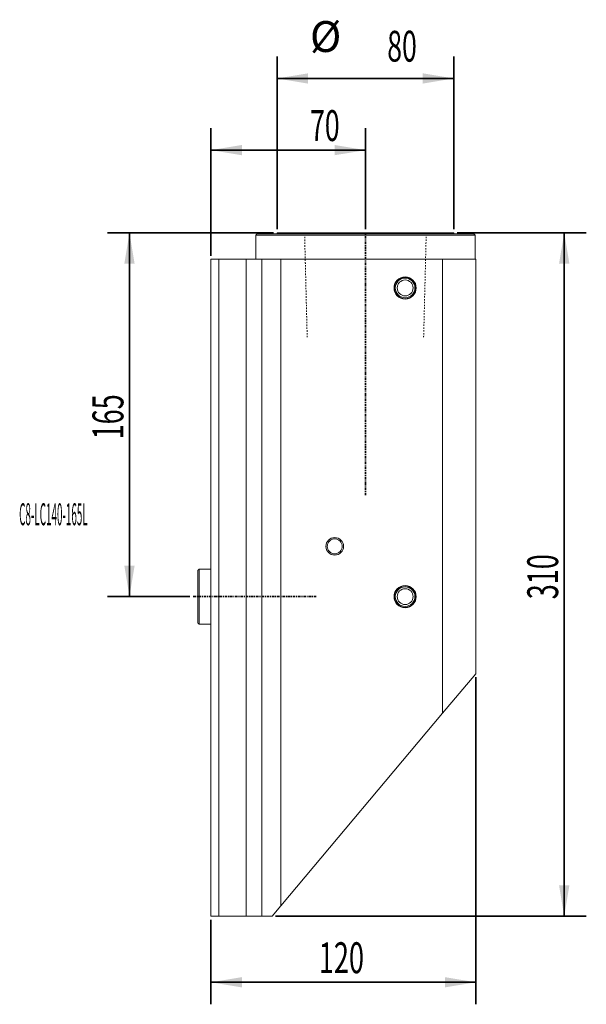
# Model space of a CAD drawing. Units: millimetres. Extents: x -87 to 170, y -185 to 262.
import ezdxf

# ---------------------------------------------------------------- set-up
doc = ezdxf.new("R2010")
doc.units = ezdxf.units.MM
doc.linetypes.add('CENTER', pattern=[47.5, 22, -8.5, 8.5, -8.5])
doc.linetypes.add('DASHED', pattern=[25.72, 12.86, -12.86])
for name, color, linetype in [('1', 4, 'Continuous'), ('2', 7, 'Continuous'), ('SK1', 4, 'Continuous'), ('SK2', 7, 'Continuous'), ('SK3', 1, 'DASHED'), ('SK4', 2, 'CENTER'), ('SK6', 5, 'Continuous')]:
    doc.layers.add(name, color=color, linetype=linetype)
doc.styles.add('AMGDT', font='AMGDT')
doc.styles.add('iso_b_vert', font='simplex.shx')
doc.dimstyles.get("Standard").update_dxf_attribs({"dimtxt": 0.18, "dimasz": 0.18, "dimexe": 0.18, "dimexo": 0.0625, "dimgap": 0.09, "dimtad": 1, "dimzin": 0, "dimdsep": 52, "dimtxsty": 'Standard', "dimcen": 0.09, "dimadec": 0, "dimazin": 0, "dimtfac": 1, "dimtdec": 4, "dimtofl": 0, "dimtmove": 0, "dimatfit": 3, "dimfxl": 1, "dimtolj": 1, "dimtzin": 0, "dimarcsym": 0})

# ---------------------------------------------------------------- blocks, each defined once
blk = doc.blocks.new('_U0')
at = {"layer": '2', "lineweight": 35}
for p, q in [((120, -36.5875), (120, -184.908712)), ((0, -146.5875), (0, -184.908712)), ((0, -174.908712), (120, -174.908712))]:
    blk.add_line(p, q, dxfattribs=at)
at = {"layer": '2', "lineweight": 18}
for points in [[(0, -174.908712), (13.999991, -172.575962), (14.000009, -177.241462)], [(120, -174.908712), (106.000009, -177.241462), (105.999991, -172.575962)]]:
    blk.add_solid(points, dxfattribs=at)
at = {"layer": '2', "lineweight": 18, "insert": (48.898936, -170.778176), "char_height": 14, "attachment_point": 7, "line_spacing_factor": 1.084337, "style": 'iso_b_vert'}
blk.add_mtext('\\W0.6433;120', dxfattribs=at)
blk = doc.blocks.new('_U1')
at = {"layer": '2', "lineweight": 35}
for p, q in [((0, 154.5875), (0, 212.495031)), ((70, 166.5875), (70, 212.495031)), ((70, 202.495031), (0, 202.495031))]:
    blk.add_line(p, q, dxfattribs=at)
at = {"layer": '2', "lineweight": 18}
for points in [[(0, 202.495031), (13.999991, 204.827781), (14.000009, 200.162281)], [(70, 202.495031), (56.000009, 200.162281), (55.999991, 204.827781)]]:
    blk.add_solid(points, dxfattribs=at)
at = {"layer": '2', "lineweight": 18, "insert": (44.880135, 206.625567), "char_height": 14, "attachment_point": 7, "line_spacing_factor": 1.084337, "style": 'iso_b_vert'}
blk.add_mtext('\\W0.6337;70', dxfattribs=at)
blk = doc.blocks.new('_U2')
at = {"layer": '2', "lineweight": 35}
for p, q in [((30, 166.5875), (30, 245)), ((110, 166.5875), (110, 245)), ((30, 235), (110, 235))]:
    blk.add_line(p, q, dxfattribs=at)
at = {"layer": '2', "lineweight": 18}
for points in [[(30, 235), (43.999991, 237.33275), (44.000009, 232.66725)], [(110, 235), (96.000009, 232.66725), (95.999991, 237.33275)]]:
    blk.add_solid(points, dxfattribs=at)
at = {"layer": '2', "lineweight": 18, "char_height": 14, "attachment_point": 7, "line_spacing_factor": 1.084337, "style": 'iso_b_vert'}
for s, insert in [('%%c', (44.880135, 242.630536)), ('\\W0.6337;80', (79.880135, 242.630536))]:
    blk.add_mtext(s, dxfattribs=dict(at, insert=insert))
blk = doc.blocks.new('_U3')
at = {"layer": '2', "lineweight": 35}
for p, q in [((111.5875, 165), (170.107661, 165)), ((160.107661, -145), (160.107661, 165)), ((29.286541, -145), (170.107661, -145))]:
    blk.add_line(p, q, dxfattribs=at)
at = {"layer": '2', "lineweight": 18}
for points in [[(160.107661, 165), (162.440411, 151.000009), (157.774911, 150.999991)], [(160.107661, -145), (157.774911, -131.000009), (162.440411, -130.999991)]]:
    blk.add_solid(points, dxfattribs=at)
at = {"layer": '2', "lineweight": 18, "insert": (157.349125, -1.213064), "char_height": 14, "attachment_point": 7, "rotation": 90, "line_spacing_factor": 1.084337, "style": 'iso_b_vert'}
blk.add_mtext('\\W0.6433;310', dxfattribs=at)
blk = doc.blocks.new('_U4')
at = {"layer": 'SK2', "lineweight": 35}
for p, q in [((28.4125, 165), (-46.930126, 165)), ((-36.930126, 0), (-36.930126, 165)), ((-9.5875, 0), (-46.930126, 0))]:
    blk.add_line(p, q, dxfattribs=at)
at = {"layer": 'SK2', "lineweight": 18}
for points in [[(-36.930126, 165), (-34.597376, 151.000009), (-39.262876, 150.999991)], [(-36.930126, 0), (-39.262876, 13.999991), (-34.597376, 14.000009)]]:
    blk.add_solid(points, dxfattribs=at)
at = {"layer": 'SK2', "lineweight": 18, "insert": (-39.688661, 71.286936), "char_height": 14, "attachment_point": 7, "rotation": 90, "line_spacing_factor": 1.084337, "style": 'iso_b_vert'}
blk.add_mtext('\\W0.6433;165', dxfattribs=at)

msp = doc.modelspace()

# ---------------------------------------------------------------- linework, layer by layer
at = {"layer": '1', "lineweight": 18}
for p, q in [((119.675, 164), (20.325, 164)), ((20.325, 164), (20.325, 153)), ((20.825, 164.5), (119.175, 164.5)), ((30, 165), (110, 165)), ((30, 165), (30, 164.5)), ((110, 164.5), (110, 165)), ((119.675, 164), (119.675, 153)), ((3.51, 153), (0, 153)), ((0, 153), (0, -145)), ((16, 153), (3.51, 153)), ((3.51, 153), (3.51, -145)), ((23, 153), (16, 153)), ((16, 153), (16, -145)), ((31.726, 153), (23, 153)), ((23, 153), (23, -145)), ((31.726, 153), (105, 153)), ((31.726, 153), (31.726, -140.201)), ((105, 153), (120, 153)), ((105, -52.876), (105, 153)), ((120, 153), (120, -35)), ((120.108, 77.9), (120.108, 75.5)), ((120.108, 75.5), (120.108, 73.1)), ((105, -52.876), (120, -35)), ((31.726, -140.201), (105, -52.876)), ((27.699, -145), (31.726, -140.201)), ((0, -145), (3.51, -145)), ((3.51, -145), (16, -145)), ((16, -145), (23, -145)), ((23, -145), (27.699, -145))]:
    msp.add_line(p, q, dxfattribs=at)
for centre, radius in [((88, 140), 5.025), ((88, 140), 5), ((88, 140), 4.876), ((88, 140), 4.441), ((88, 140), 3.6), ((56.1, 22.8), 4), ((56.1, 22.8), 3.4), ((88, 0), 5.025), ((88, 0), 5), ((88, 0), 4.876), ((88, 0), 4.441), ((88, 0), 3.6)]:
    msp.add_circle(centre, radius, dxfattribs=at)
for start, end in [(13.88654, 16.25888), (343.74112, 346.11346)]:
    msp.add_arc((110.4, 75.5), 10, start, end, dxfattribs=at)
for points, knots in [([(20.825, 164.5), (20.817, 164.492), (20.808, 164.483), (20.783, 164.458), (20.767, 164.442), (20.733, 164.408), (20.717, 164.392), (20.683, 164.358), (20.667, 164.342), (20.633, 164.308), (20.617, 164.292), (20.583, 164.258), (20.567, 164.242), (20.533, 164.208), (20.517, 164.192), (20.483, 164.158), (20.467, 164.142), (20.433, 164.108), (20.417, 164.092), (20.383, 164.058), (20.367, 164.042), (20.342, 164.017), (20.333, 164.008), (20.325, 164)], [0, 0, 0, 0, 0.049993, 0.049993, 0.149981, 0.149981, 0.249973, 0.249973, 0.349967, 0.349967, 0.449964, 0.449964, 0.549964, 0.549964, 0.649967, 0.649967, 0.749973, 0.749973, 0.849982, 0.849982, 0.949993, 0.949993, 1, 1, 1, 1]), ([(119.675, 164), (119.667, 164.008), (119.658, 164.017), (119.633, 164.042), (119.617, 164.058), (119.583, 164.092), (119.567, 164.108), (119.533, 164.142), (119.517, 164.158), (119.483, 164.192), (119.467, 164.208), (119.433, 164.242), (119.417, 164.258), (119.383, 164.292), (119.367, 164.308), (119.333, 164.342), (119.317, 164.358), (119.283, 164.392), (119.267, 164.408), (119.233, 164.442), (119.217, 164.458), (119.192, 164.483), (119.183, 164.492), (119.175, 164.5)], [0, 0, 0, 0, 0.050006, 0.050006, 0.150018, 0.150018, 0.250026, 0.250026, 0.350032, 0.350032, 0.450036, 0.450036, 0.550036, 0.550036, 0.650032, 0.650032, 0.750026, 0.750026, 0.850018, 0.850018, 0.950006, 0.950006, 1, 1, 1, 1])]:
    msp.add_open_spline(points, degree=3, knots=knots, dxfattribs=at)
at = {"layer": 'SK1', "lineweight": 18}
for p, q in [((-6, -11.893), (-6, 11.893)), ((-5.4, 12.493), (0, 12.493)), ((-5.4, 12.493), (-5.4, -12.493)), ((0, -12.493), (-5.4, -12.493))]:
    msp.add_line(p, q, dxfattribs=at)
for points, knots in [([(-5.4, 12.493), (-5.41, 12.483), (-5.42, 12.473), (-5.45, 12.443), (-5.47, 12.423), (-5.51, 12.383), (-5.53, 12.363), (-5.57, 12.323), (-5.59, 12.303), (-5.63, 12.263), (-5.65, 12.243), (-5.69, 12.203), (-5.71, 12.183), (-5.75, 12.143), (-5.77, 12.123), (-5.81, 12.083), (-5.83, 12.063), (-5.87, 12.023), (-5.89, 12.003), (-5.93, 11.963), (-5.95, 11.943), (-5.98, 11.913), (-5.99, 11.903), (-6, 11.893)], [0, 0, 0, 0, 0.05005, 0.05005, 0.1501333, 0.1501333, 0.250195, 0.250195, 0.3502375, 0.3502375, 0.4502583, 0.4502583, 0.5502592, 0.5502592, 0.6502383, 0.6502383, 0.7501967, 0.7501967, 0.8501342, 0.8501342, 0.95005, 0.95005, 1, 1, 1, 1]), ([(-6, -11.893), (-5.99, -11.903), (-5.98, -11.913), (-5.95, -11.943), (-5.93, -11.963), (-5.89, -12.003), (-5.87, -12.023), (-5.83, -12.063), (-5.81, -12.083), (-5.77, -12.123), (-5.75, -12.143), (-5.71, -12.183), (-5.69, -12.203), (-5.65, -12.243), (-5.63, -12.263), (-5.59, -12.303), (-5.57, -12.323), (-5.53, -12.363), (-5.51, -12.383), (-5.47, -12.423), (-5.45, -12.443), (-5.42, -12.473), (-5.41, -12.483), (-5.4, -12.493)], [0, 0, 0, 0, 0.04995, 0.04995, 0.1498658, 0.1498658, 0.2498033, 0.2498033, 0.3497617, 0.3497617, 0.4497408, 0.4497408, 0.5497417, 0.5497417, 0.6497625, 0.6497625, 0.749805, 0.749805, 0.8498675, 0.8498675, 0.9499508, 0.9499508, 1, 1, 1, 1])]:
    msp.add_open_spline(points, degree=3, knots=knots, dxfattribs=at)
at = {"layer": 'SK3', "lineweight": 18, "ltscale": 0.05}
for points, knots in [([(42.476, 163.194), (42.479, 163.089), (42.482, 162.983), (42.487, 162.772), (42.49, 162.667), (42.494, 162.482), (42.496, 162.403), (42.5, 162.244), (42.502, 162.165), (42.507, 161.967), (42.51, 161.849), (42.516, 161.611), (42.519, 161.492), (42.525, 161.255), (42.528, 161.136), (42.534, 160.899), (42.537, 160.78), (42.542, 160.556), (42.545, 160.45), (42.55, 160.239), (42.553, 160.134), (42.558, 159.936), (42.56, 159.843), (42.565, 159.659), (42.567, 159.566), (42.571, 159.393), (42.573, 159.312), (42.577, 159.151), (42.579, 159.07), (42.583, 158.918), (42.585, 158.848), (42.588, 158.706), (42.59, 158.636), (42.593, 158.503), (42.595, 158.441), (42.598, 158.317), (42.599, 158.255), (42.604, 158.085), (42.606, 157.977), (42.612, 157.761), (42.614, 157.652), (42.619, 157.463), (42.621, 157.382), (42.625, 157.219), (42.627, 157.138), (42.631, 156.996), (42.632, 156.935), (42.635, 156.813), (42.637, 156.752), (42.641, 156.6), (42.643, 156.509), (42.648, 156.326), (42.65, 156.235), (42.654, 156.052), (42.657, 155.961), (42.661, 155.778), (42.663, 155.687), (42.668, 155.49), (42.671, 155.384), (42.676, 155.173), (42.679, 155.067), (42.684, 154.87), (42.686, 154.777), (42.691, 154.593), (42.693, 154.5), (42.697, 154.327), (42.699, 154.246), (42.703, 154.085), (42.705, 154.004), (42.709, 153.852), (42.711, 153.782), (42.714, 153.64), (42.716, 153.569), (42.719, 153.437), (42.721, 153.375), (42.724, 153.251), (42.726, 153.189), (42.73, 153.019), (42.733, 152.911), (42.738, 152.695), (42.741, 152.586), (42.745, 152.397), (42.747, 152.316), (42.751, 152.153), (42.753, 152.072), (42.757, 151.93), (42.758, 151.869), (42.762, 151.747), (42.763, 151.686), (42.767, 151.534), (42.769, 151.443), (42.774, 151.26), (42.776, 151.169), (42.78, 150.986), (42.783, 150.895), (42.787, 150.712), (42.79, 150.621), (42.794, 150.424), (42.797, 150.318), (42.802, 150.107), (42.805, 150.001), (42.81, 149.804), (42.812, 149.711), (42.817, 149.527), (42.819, 149.434), (42.823, 149.261), (42.825, 149.18), (42.829, 149.019), (42.831, 148.938), (42.835, 148.786), (42.837, 148.716), (42.841, 148.574), (42.842, 148.503), (42.846, 148.371), (42.847, 148.309), (42.85, 148.185), (42.852, 148.123), (42.856, 147.953), (42.859, 147.845), (42.864, 147.628), (42.867, 147.52), (42.871, 147.331), (42.873, 147.25), (42.878, 147.087), (42.88, 147.006), (42.883, 146.864), (42.885, 146.803), (42.888, 146.681), (42.889, 146.62), (42.893, 146.468), (42.895, 146.377), (42.9, 146.194), (42.902, 146.103), (42.907, 145.92), (42.909, 145.829), (42.913, 145.646), (42.916, 145.554), (42.921, 145.358), (42.923, 145.252), (42.928, 145.041), (42.931, 144.935), (42.936, 144.738), (42.938, 144.645), (42.943, 144.46), (42.945, 144.368), (42.95, 144.195), (42.952, 144.114), (42.956, 143.953), (42.958, 143.872), (42.961, 143.72), (42.963, 143.65), (42.967, 143.508), (42.968, 143.437), (42.972, 143.305), (42.973, 143.243), (42.976, 143.119), (42.978, 143.057), (42.982, 142.887), (42.985, 142.779), (42.99, 142.562), (42.993, 142.454), (42.998, 142.265), (43, 142.184), (43.004, 142.021), (43.006, 141.94), (43.009, 141.798), (43.011, 141.737), (43.014, 141.615), (43.015, 141.554), (43.019, 141.402), (43.021, 141.311), (43.026, 141.128), (43.028, 141.037), (43.033, 140.854), (43.035, 140.763), (43.04, 140.58), (43.042, 140.488), (43.047, 140.292), (43.049, 140.186), (43.055, 139.975), (43.057, 139.869), (43.062, 139.672), (43.064, 139.579), (43.069, 139.394), (43.071, 139.302), (43.076, 139.129), (43.078, 139.048), (43.082, 138.887), (43.084, 138.806), (43.087, 138.654), (43.089, 138.584), (43.093, 138.442), (43.094, 138.371), (43.098, 138.239), (43.099, 138.177), (43.102, 138.053), (43.104, 137.991), (43.108, 137.821), (43.111, 137.713), (43.116, 137.496), (43.119, 137.388), (43.124, 137.199), (43.126, 137.117), (43.13, 136.955), (43.132, 136.874), (43.135, 136.732), (43.137, 136.671), (43.14, 136.549), (43.141, 136.488), (43.145, 136.336), (43.147, 136.245), (43.152, 136.062), (43.154, 135.971), (43.159, 135.788), (43.161, 135.696), (43.166, 135.514), (43.168, 135.422), (43.173, 135.226), (43.175, 135.12), (43.181, 134.909), (43.183, 134.803), (43.188, 134.605), (43.19, 134.513), (43.195, 134.328), (43.197, 134.236), (43.202, 134.063), (43.204, 133.982), (43.208, 133.821), (43.21, 133.74), (43.214, 133.588), (43.215, 133.517), (43.219, 133.376), (43.221, 133.305), (43.224, 133.173), (43.225, 133.111), (43.228, 132.987), (43.23, 132.925), (43.234, 132.755), (43.237, 132.647), (43.242, 132.43), (43.245, 132.322), (43.25, 132.133), (43.252, 132.051), (43.256, 131.889), (43.258, 131.808), (43.261, 131.666), (43.263, 131.605), (43.266, 131.483), (43.267, 131.422), (43.271, 131.27), (43.273, 131.179), (43.278, 130.996), (43.28, 130.905), (43.285, 130.722), (43.287, 130.63), (43.292, 130.448), (43.294, 130.356), (43.299, 130.16), (43.301, 130.054), (43.307, 129.843), (43.309, 129.737), (43.314, 129.539), (43.317, 129.447), (43.321, 129.262), (43.323, 129.17), (43.328, 128.997), (43.33, 128.916), (43.334, 128.754), (43.336, 128.674), (43.34, 128.522), (43.341, 128.451), (43.345, 128.31), (43.347, 128.239), (43.35, 128.107), (43.351, 128.045), (43.355, 127.921), (43.356, 127.859), (43.36, 127.689), (43.363, 127.581), (43.368, 127.364), (43.371, 127.256), (43.376, 127.067), (43.378, 126.985), (43.382, 126.823), (43.384, 126.742), (43.387, 126.6), (43.389, 126.539), (43.392, 126.417), (43.393, 126.356), (43.397, 126.204), (43.4, 126.113), (43.404, 125.93), (43.406, 125.838), (43.411, 125.656), (43.413, 125.564), (43.418, 125.382), (43.42, 125.29), (43.425, 125.093), (43.428, 124.988), (43.433, 124.777), (43.435, 124.671), (43.44, 124.473), (43.443, 124.381), (43.447, 124.196), (43.45, 124.104), (43.454, 123.931), (43.456, 123.85), (43.46, 123.688), (43.462, 123.608), (43.466, 123.456), (43.467, 123.385), (43.471, 123.244), (43.473, 123.173), (43.476, 123.041), (43.478, 122.979), (43.481, 122.855), (43.482, 122.793), (43.486, 122.623), (43.489, 122.515), (43.494, 122.298), (43.497, 122.19), (43.502, 122.001), (43.504, 121.919), (43.508, 121.757), (43.51, 121.676), (43.513, 121.534), (43.515, 121.473), (43.518, 121.351), (43.52, 121.29), (43.523, 121.138), (43.526, 121.047), (43.53, 120.864), (43.532, 120.772), (43.537, 120.59), (43.539, 120.498), (43.544, 120.316), (43.546, 120.224), (43.551, 120.027), (43.554, 119.922), (43.559, 119.711), (43.561, 119.605), (43.566, 119.421), (43.568, 119.341), (43.572, 119.183), (43.574, 119.104), (43.579, 118.906), (43.582, 118.787), (43.588, 118.55), (43.591, 118.431), (43.597, 118.194), (43.6, 118.075), (43.605, 117.837), (43.608, 117.719), (43.611, 117.6)], [0, 0, 0, 0, 0.0069444, 0.0069444, 0.0138889, 0.0138889, 0.0190972, 0.0190972, 0.0243055, 0.0243055, 0.032118, 0.032118, 0.0399306, 0.0399306, 0.0477431, 0.0477431, 0.0555555, 0.0555555, 0.0625, 0.0625, 0.0694444, 0.0694444, 0.0755208, 0.0755208, 0.0815972, 0.0815972, 0.0869141, 0.0869141, 0.0922309, 0.0922309, 0.0968831, 0.0968831, 0.1015354, 0.1015354, 0.1056061, 0.1056061, 0.1096768, 0.1096768, 0.1168005, 0.1168005, 0.1239243, 0.1239243, 0.129267, 0.129267, 0.1346098, 0.1346098, 0.138617, 0.138617, 0.1426241, 0.1426241, 0.1486347, 0.1486347, 0.1546453, 0.1546453, 0.160656, 0.160656, 0.1666667, 0.1666667, 0.1736111, 0.1736111, 0.1805555, 0.1805555, 0.1866319, 0.1866319, 0.1927083, 0.1927083, 0.1980252, 0.1980252, 0.203342, 0.203342, 0.2079942, 0.2079942, 0.2126465, 0.2126465, 0.2167172, 0.2167172, 0.2207879, 0.2207879, 0.2279116, 0.2279116, 0.2350354, 0.2350354, 0.2403782, 0.2403782, 0.245721, 0.245721, 0.2497281, 0.2497281, 0.2537352, 0.2537352, 0.2597458, 0.2597458, 0.2657565, 0.2657565, 0.2717671, 0.2717671, 0.2777778, 0.2777778, 0.2847222, 0.2847222, 0.2916667, 0.2916667, 0.2977431, 0.2977431, 0.3038194, 0.3038194, 0.3091363, 0.3091363, 0.3144531, 0.3144531, 0.3191054, 0.3191054, 0.3237576, 0.3237576, 0.3278283, 0.3278283, 0.331899, 0.331899, 0.3390227, 0.3390227, 0.3461465, 0.3461465, 0.3514893, 0.3514893, 0.3568321, 0.3568321, 0.3608392, 0.3608392, 0.3648463, 0.3648463, 0.3708569, 0.3708569, 0.3768676, 0.3768676, 0.3828782, 0.3828782, 0.3888889, 0.3888889, 0.3958333, 0.3958333, 0.4027778, 0.4027778, 0.4088542, 0.4088542, 0.4149306, 0.4149306, 0.4202474, 0.4202474, 0.4255642, 0.4255642, 0.4302165, 0.4302165, 0.4348687, 0.4348687, 0.4389394, 0.4389394, 0.4430101, 0.4430101, 0.4501339, 0.4501339, 0.4572576, 0.4572576, 0.4626004, 0.4626004, 0.4679432, 0.4679432, 0.4719503, 0.4719503, 0.4759574, 0.4759574, 0.481968, 0.481968, 0.4879787, 0.4879787, 0.4939893, 0.4939893, 0.5, 0.5, 0.5069444, 0.5069444, 0.5138889, 0.5138889, 0.5199653, 0.5199653, 0.5260417, 0.5260417, 0.5313585, 0.5313585, 0.5366754, 0.5366754, 0.5413276, 0.5413276, 0.5459798, 0.5459798, 0.5500505, 0.5500505, 0.5541212, 0.5541212, 0.561245, 0.561245, 0.5683687, 0.5683687, 0.5737115, 0.5737115, 0.5790543, 0.5790543, 0.5830614, 0.5830614, 0.5870685, 0.5870685, 0.5930792, 0.5930792, 0.5990898, 0.5990898, 0.6051005, 0.6051005, 0.6111111, 0.6111111, 0.6180556, 0.6180556, 0.625, 0.625, 0.6310764, 0.6310764, 0.6371528, 0.6371528, 0.6424696, 0.6424696, 0.6477865, 0.6477865, 0.6524387, 0.6524387, 0.6570909, 0.6570909, 0.6611616, 0.6611616, 0.6652323, 0.6652323, 0.6723561, 0.6723561, 0.6794798, 0.6794798, 0.6848226, 0.6848226, 0.6901654, 0.6901654, 0.6941725, 0.6941725, 0.6981796, 0.6981796, 0.7041903, 0.7041903, 0.7102009, 0.7102009, 0.7162116, 0.7162116, 0.7222222, 0.7222222, 0.7291667, 0.7291667, 0.7361111, 0.7361111, 0.7421875, 0.7421875, 0.7482639, 0.7482639, 0.7535807, 0.7535807, 0.7588976, 0.7588976, 0.7635498, 0.7635498, 0.768202, 0.768202, 0.7722727, 0.7722727, 0.7763435, 0.7763435, 0.7834672, 0.7834672, 0.7905909, 0.7905909, 0.7959337, 0.7959337, 0.8012765, 0.8012765, 0.8052836, 0.8052836, 0.8092907, 0.8092907, 0.8153014, 0.8153014, 0.821312, 0.821312, 0.8273227, 0.8273227, 0.8333333, 0.8333333, 0.8402778, 0.8402778, 0.8472222, 0.8472222, 0.8532986, 0.8532986, 0.859375, 0.859375, 0.8646918, 0.8646918, 0.8700087, 0.8700087, 0.8746609, 0.8746609, 0.8793132, 0.8793132, 0.8833839, 0.8833839, 0.8874546, 0.8874546, 0.8945783, 0.8945783, 0.901702, 0.901702, 0.9070448, 0.9070448, 0.9123876, 0.9123876, 0.9163947, 0.9163947, 0.9204018, 0.9204018, 0.9264125, 0.9264125, 0.9324232, 0.9324232, 0.9384338, 0.9384338, 0.9444445, 0.9444445, 0.9513889, 0.9513889, 0.9583333, 0.9583333, 0.9635417, 0.9635417, 0.96875, 0.96875, 0.9765625, 0.9765625, 0.984375, 0.984375, 0.9921875, 0.9921875, 1, 1, 1, 1]), ([(96.392, 117.6), (96.395, 117.706), (96.397, 117.811), (96.402, 118.022), (96.405, 118.128), (96.41, 118.312), (96.412, 118.392), (96.416, 118.55), (96.418, 118.629), (96.423, 118.827), (96.425, 118.946), (96.431, 119.183), (96.434, 119.302), (96.44, 119.539), (96.443, 119.658), (96.449, 119.896), (96.452, 120.014), (96.458, 120.239), (96.46, 120.344), (96.466, 120.555), (96.468, 120.661), (96.473, 120.859), (96.475, 120.951), (96.48, 121.136), (96.482, 121.228), (96.487, 121.401), (96.489, 121.482), (96.493, 121.644), (96.495, 121.724), (96.5, 121.947), (96.504, 122.088), (96.511, 122.371), (96.514, 122.512), (96.52, 122.76), (96.523, 122.866), (96.528, 123.078), (96.531, 123.184), (96.536, 123.37), (96.538, 123.449), (96.542, 123.608), (96.544, 123.688), (96.549, 123.887), (96.552, 124.006), (96.557, 124.245), (96.56, 124.364), (96.566, 124.602), (96.569, 124.722), (96.575, 124.96), (96.578, 125.08), (96.584, 125.305), (96.587, 125.41), (96.592, 125.621), (96.594, 125.727), (96.599, 125.925), (96.602, 126.017), (96.606, 126.202), (96.609, 126.294), (96.613, 126.467), (96.615, 126.548), (96.619, 126.71), (96.621, 126.79), (96.626, 127.013), (96.63, 127.154), (96.637, 127.437), (96.641, 127.578), (96.647, 127.826), (96.649, 127.932), (96.655, 128.144), (96.657, 128.25), (96.662, 128.436), (96.664, 128.515), (96.668, 128.674), (96.67, 128.754), (96.675, 128.953), (96.678, 129.072), (96.684, 129.311), (96.687, 129.43), (96.693, 129.668), (96.696, 129.788), (96.702, 130.026), (96.705, 130.146), (96.71, 130.371), (96.713, 130.476), (96.718, 130.687), (96.721, 130.793), (96.726, 130.991), (96.728, 131.083), (96.732, 131.268), (96.735, 131.36), (96.739, 131.533), (96.741, 131.614), (96.745, 131.776), (96.747, 131.856), (96.753, 132.079), (96.756, 132.22), (96.763, 132.503), (96.767, 132.644), (96.773, 132.892), (96.776, 132.998), (96.781, 133.21), (96.784, 133.316), (96.788, 133.502), (96.79, 133.581), (96.794, 133.74), (96.796, 133.82), (96.801, 134.019), (96.804, 134.138), (96.81, 134.377), (96.813, 134.496), (96.819, 134.735), (96.822, 134.854), (96.828, 135.092), (96.831, 135.212), (96.836, 135.437), (96.839, 135.542), (96.844, 135.753), (96.847, 135.859), (96.852, 136.057), (96.854, 136.149), (96.859, 136.334), (96.861, 136.426), (96.865, 136.599), (96.867, 136.68), (96.871, 136.842), (96.873, 136.922), (96.879, 137.145), (96.882, 137.286), (96.889, 137.569), (96.893, 137.71), (96.899, 137.958), (96.902, 138.064), (96.907, 138.276), (96.91, 138.382), (96.914, 138.568), (96.916, 138.647), (96.92, 138.806), (96.922, 138.886), (96.927, 139.085), (96.93, 139.204), (96.936, 139.443), (96.939, 139.562), (96.945, 139.801), (96.948, 139.92), (96.954, 140.158), (96.957, 140.278), (96.963, 140.503), (96.965, 140.608), (96.97, 140.819), (96.973, 140.925), (96.978, 141.123), (96.98, 141.215), (96.985, 141.4), (96.987, 141.492), (96.992, 141.665), (96.994, 141.746), (96.998, 141.908), (97, 141.988), (97.005, 142.211), (97.009, 142.352), (97.016, 142.635), (97.019, 142.776), (97.025, 143.024), (97.028, 143.13), (97.033, 143.342), (97.036, 143.448), (97.041, 143.634), (97.043, 143.713), (97.047, 143.872), (97.049, 143.952), (97.054, 144.151), (97.056, 144.27), (97.062, 144.509), (97.065, 144.628), (97.071, 144.867), (97.074, 144.986), (97.08, 145.225), (97.083, 145.344), (97.089, 145.569), (97.091, 145.674), (97.097, 145.885), (97.099, 145.991), (97.104, 146.189), (97.107, 146.281), (97.111, 146.466), (97.114, 146.558), (97.118, 146.731), (97.12, 146.812), (97.124, 146.974), (97.126, 147.055), (97.131, 147.277), (97.135, 147.418), (97.142, 147.701), (97.146, 147.842), (97.152, 148.09), (97.154, 148.196), (97.16, 148.408), (97.162, 148.514), (97.167, 148.7), (97.169, 148.779), (97.173, 148.938), (97.175, 149.018), (97.18, 149.217), (97.183, 149.336), (97.189, 149.575), (97.192, 149.694), (97.198, 149.933), (97.201, 150.052), (97.207, 150.291), (97.21, 150.41), (97.215, 150.635), (97.218, 150.74), (97.223, 150.951), (97.226, 151.057), (97.231, 151.255), (97.233, 151.347), (97.238, 151.532), (97.24, 151.624), (97.244, 151.797), (97.246, 151.878), (97.25, 152.04), (97.252, 152.121), (97.258, 152.343), (97.261, 152.484), (97.268, 152.767), (97.272, 152.908), (97.278, 153.156), (97.281, 153.262), (97.286, 153.474), (97.289, 153.58), (97.293, 153.766), (97.295, 153.845), (97.299, 154.004), (97.301, 154.084), (97.306, 154.283), (97.309, 154.402), (97.315, 154.641), (97.318, 154.76), (97.324, 154.999), (97.327, 155.118), (97.333, 155.357), (97.336, 155.476), (97.341, 155.701), (97.344, 155.806), (97.349, 156.017), (97.352, 156.123), (97.357, 156.321), (97.359, 156.413), (97.364, 156.598), (97.366, 156.69), (97.37, 156.863), (97.372, 156.944), (97.376, 157.106), (97.378, 157.187), (97.384, 157.409), (97.388, 157.55), (97.395, 157.833), (97.398, 157.974), (97.404, 158.222), (97.407, 158.328), (97.412, 158.54), (97.415, 158.646), (97.419, 158.832), (97.421, 158.911), (97.425, 159.07), (97.427, 159.15), (97.432, 159.349), (97.435, 159.468), (97.441, 159.707), (97.444, 159.826), (97.45, 160.065), (97.453, 160.184), (97.459, 160.423), (97.462, 160.542), (97.468, 160.767), (97.47, 160.872), (97.476, 161.083), (97.478, 161.189), (97.483, 161.374), (97.485, 161.453), (97.489, 161.611), (97.491, 161.69), (97.496, 161.888), (97.499, 162.007), (97.505, 162.244), (97.508, 162.363), (97.513, 162.601), (97.516, 162.719), (97.522, 162.957), (97.525, 163.075), (97.528, 163.194)], [0, 0, 0, 0, 0.0069444, 0.0069444, 0.0138889, 0.0138889, 0.0190972, 0.0190972, 0.0243055, 0.0243055, 0.032118, 0.032118, 0.0399306, 0.0399306, 0.0477431, 0.0477431, 0.0555556, 0.0555556, 0.0625, 0.0625, 0.0694444, 0.0694444, 0.0755208, 0.0755208, 0.0815972, 0.0815972, 0.0869141, 0.0869141, 0.0922309, 0.0922309, 0.1015354, 0.1015354, 0.1108398, 0.1108398, 0.1178182, 0.1178182, 0.1247965, 0.1247965, 0.1300303, 0.1300303, 0.135264, 0.135264, 0.1431147, 0.1431147, 0.1509654, 0.1509654, 0.158816, 0.158816, 0.1666666, 0.1666666, 0.1736111, 0.1736111, 0.1805555, 0.1805555, 0.1866319, 0.1866319, 0.1927083, 0.1927083, 0.1980251, 0.1980251, 0.203342, 0.203342, 0.2126465, 0.2126465, 0.2219509, 0.2219509, 0.2289293, 0.2289293, 0.2359076, 0.2359076, 0.2411414, 0.2411414, 0.2463752, 0.2463752, 0.2542258, 0.2542258, 0.2620764, 0.2620764, 0.2699271, 0.2699271, 0.2777777, 0.2777777, 0.2847222, 0.2847222, 0.2916666, 0.2916666, 0.297743, 0.297743, 0.3038194, 0.3038194, 0.3091363, 0.3091363, 0.3144531, 0.3144531, 0.3237576, 0.3237576, 0.333062, 0.333062, 0.3400404, 0.3400404, 0.3470187, 0.3470187, 0.3522525, 0.3522525, 0.3574863, 0.3574863, 0.3653369, 0.3653369, 0.3731876, 0.3731876, 0.3810382, 0.3810382, 0.3888888, 0.3888888, 0.3958333, 0.3958333, 0.4027777, 0.4027777, 0.4088541, 0.4088541, 0.4149305, 0.4149305, 0.4202474, 0.4202474, 0.4255642, 0.4255642, 0.4348687, 0.4348687, 0.4441731, 0.4441731, 0.4511515, 0.4511515, 0.4581298, 0.4581298, 0.4633636, 0.4633636, 0.4685974, 0.4685974, 0.476448, 0.476448, 0.4842987, 0.4842987, 0.4921493, 0.4921493, 0.5, 0.5, 0.5069444, 0.5069444, 0.5138889, 0.5138889, 0.5199652, 0.5199652, 0.5260416, 0.5260416, 0.5313585, 0.5313585, 0.5366753, 0.5366753, 0.5459798, 0.5459798, 0.5552843, 0.5552843, 0.5622626, 0.5622626, 0.569241, 0.569241, 0.5744747, 0.5744747, 0.5797085, 0.5797085, 0.5875591, 0.5875591, 0.5954098, 0.5954098, 0.6032604, 0.6032604, 0.6111111, 0.6111111, 0.6180555, 0.6180555, 0.625, 0.625, 0.6310764, 0.6310764, 0.6371527, 0.6371527, 0.6424696, 0.6424696, 0.6477864, 0.6477864, 0.6570909, 0.6570909, 0.6663954, 0.6663954, 0.6733737, 0.6733737, 0.6803521, 0.6803521, 0.6855858, 0.6855858, 0.6908196, 0.6908196, 0.6986702, 0.6986702, 0.7065209, 0.7065209, 0.7143716, 0.7143716, 0.7222222, 0.7222222, 0.7291666, 0.7291666, 0.7361111, 0.7361111, 0.7421875, 0.7421875, 0.7482639, 0.7482639, 0.7535807, 0.7535807, 0.7588975, 0.7588975, 0.768202, 0.768202, 0.7775065, 0.7775065, 0.7844848, 0.7844848, 0.7914632, 0.7914632, 0.796697, 0.796697, 0.8019307, 0.8019307, 0.8097814, 0.8097814, 0.817632, 0.817632, 0.8254827, 0.8254827, 0.8333333, 0.8333333, 0.8402778, 0.8402778, 0.8472222, 0.8472222, 0.8532986, 0.8532986, 0.859375, 0.859375, 0.8646918, 0.8646918, 0.8700087, 0.8700087, 0.8793131, 0.8793131, 0.8886176, 0.8886176, 0.895596, 0.895596, 0.9025743, 0.9025743, 0.9078081, 0.9078081, 0.9130418, 0.9130418, 0.9208925, 0.9208925, 0.9287432, 0.9287432, 0.9365938, 0.9365938, 0.9444444, 0.9444444, 0.9513889, 0.9513889, 0.9583333, 0.9583333, 0.9635417, 0.9635417, 0.96875, 0.96875, 0.9765625, 0.9765625, 0.984375, 0.984375, 0.9921875, 0.9921875, 1, 1, 1, 1])]:
    msp.add_open_spline(points, degree=3, knots=knots, dxfattribs=at)
at = {"layer": 'SK4', "lineweight": 35, "ltscale": 0.05}
for p, q in [((70, 46), (70, 165)), ((-8, 0), (48, 0))]:
    msp.add_line(p, q, dxfattribs=at)

# ---------------------------------------------------------------- texts
at = {"layer": 'SK6', "lineweight": 13, "insert": (-86.936, 25.679), "char_height": 10, "attachment_point": 7, "style": 'AMGDT'}
msp.add_mtext('\\fAMGDT|b0|i0;\\W0.3281;C8-LC140-165L\\P ', dxfattribs=at)

# ---------------------------------------------------------------- dimensions: what is measured, and where the dimension line sits
at = {"layer": '2', "lineweight": 18}
for base, p1, p2, override, picture, middle in [((110, 235), (30, 165), (110, 165), {"dimtxt": 14, "dimasz": 14, "dimexe": 10, "dimexo": 1.5875, "dimgap": 7.000002, "dimtad": 1, "dimtih": 0, "dimtoh": 0, "dimdec": 2, "dimlfac": 1, "dimzin": 8, "dimdsep": 46, "dimlunit": 2, "dimpost": '%%c<>', "dimtxsty": 'iso_b_vert', "dimsah": 1, "dimse1": 0, "dimse2": 0, "dimsd1": 0, "dimsd2": 0, "dimclrd": 7, "dimclre": 7, "dimclrt": 7, "dimtol": 0, "dimtm": -0.1, "dimtfac": 0.25, "dimtdec": 2, "dimtofl": 1, "dimtmove": 0, "dimtzin": 8, "dimlwd": 35, "dimlwe": 35}, '_U2', (70, 235)), ((0, 202.495), (70, 165), (0, 153), {"dimtxt": 14, "dimasz": 14, "dimexe": 10, "dimexo": 1.5875, "dimgap": 7.000002, "dimtad": 1, "dimtih": 1, "dimtoh": 0, "dimdec": 2, "dimlfac": 1, "dimzin": 8, "dimdsep": 46, "dimlunit": 2, "dimpost": '<>', "dimtxsty": 'iso_b_vert', "dimsah": 1, "dimse1": 0, "dimse2": 0, "dimsd1": 0, "dimsd2": 0, "dimclrd": 7, "dimclre": 7, "dimclrt": 7, "dimtol": 0, "dimtm": -0.1, "dimtfac": 0.25, "dimtdec": 2, "dimtofl": 1, "dimtmove": 0, "dimtzin": 8, "dimlwd": 35, "dimlwe": 35}, '_U1', (52.5, 202.495)), ((120, -174.909), (0, -145), (120, -35), {"dimtxt": 14, "dimasz": 14, "dimexe": 10, "dimexo": 1.5875, "dimgap": 7.000002, "dimtad": 1, "dimtih": 1, "dimtoh": 0, "dimdec": 2, "dimlfac": 1, "dimzin": 8, "dimdsep": 46, "dimlunit": 2, "dimpost": '<>', "dimtxsty": 'iso_b_vert', "dimsah": 1, "dimse1": 0, "dimse2": 0, "dimsd1": 0, "dimsd2": 0, "dimclrd": 7, "dimclre": 7, "dimclrt": 7, "dimtol": 0, "dimtm": -0.1, "dimtfac": 0.25, "dimtdec": 2, "dimtofl": 1, "dimtmove": 0, "dimtzin": 8, "dimlwd": 35, "dimlwe": 35}, '_U0', (60, -174.909))]:
    dim = msp.add_linear_dim(base=base, p1=p1, p2=p2, dimstyle='Standard', override=override, dxfattribs=at)
    dim.commit()
    dim.dimension.update_dxf_attribs({"geometry": picture, "text_midpoint": middle})
dim = msp.add_linear_dim(base=(160.108, 165), p1=(27.699, -145), p2=(110, 165), angle=90, dimstyle='Standard', override={"dimtxt": 14, "dimasz": 14, "dimexe": 10, "dimexo": 1.5875, "dimgap": 7.000002, "dimtad": 1, "dimtih": 0, "dimtoh": 0, "dimdec": 2, "dimlfac": 1, "dimzin": 8, "dimdsep": 46, "dimlunit": 2, "dimpost": '<>', "dimtxsty": 'iso_b_vert', "dimsah": 1, "dimse1": 0, "dimse2": 0, "dimsd1": 0, "dimsd2": 0, "dimclrd": 7, "dimclre": 7, "dimclrt": 7, "dimtol": 0, "dimtm": -0.1, "dimtfac": 0.25, "dimtdec": 2, "dimtofl": 1, "dimtmove": 0, "dimtzin": 8, "dimlwd": 35, "dimlwe": 35}, dxfattribs=at)
dim.commit()
dim.dimension.update_dxf_attribs({"geometry": '_U3', "text_midpoint": (160.108, 10)})
at = {"layer": 'SK2', "lineweight": 18}
dim = msp.add_linear_dim(base=(-36.93, 165), p1=(-8, 0), p2=(30, 165), angle=90, dimstyle='Standard', override={"dimtxt": 14, "dimasz": 14, "dimexe": 10, "dimexo": 1.5875, "dimgap": 7.000002, "dimtad": 1, "dimtih": 0, "dimtoh": 0, "dimdec": 2, "dimlfac": 1, "dimzin": 8, "dimdsep": 46, "dimlunit": 2, "dimpost": '<>', "dimtxsty": 'iso_b_vert', "dimsah": 1, "dimse1": 0, "dimse2": 0, "dimsd1": 0, "dimsd2": 0, "dimclrd": 7, "dimclre": 7, "dimclrt": 7, "dimtol": 0, "dimtm": -0.1, "dimtfac": 0.25, "dimtdec": 2, "dimtofl": 1, "dimtmove": 0, "dimtzin": 8, "dimlwd": 35, "dimlwe": 35}, dxfattribs=at)
dim.commit()
dim.dimension.update_dxf_attribs({"geometry": '_U4', "text_midpoint": (-36.93, 82.5)})

doc.saveas('drawing.dxf')
